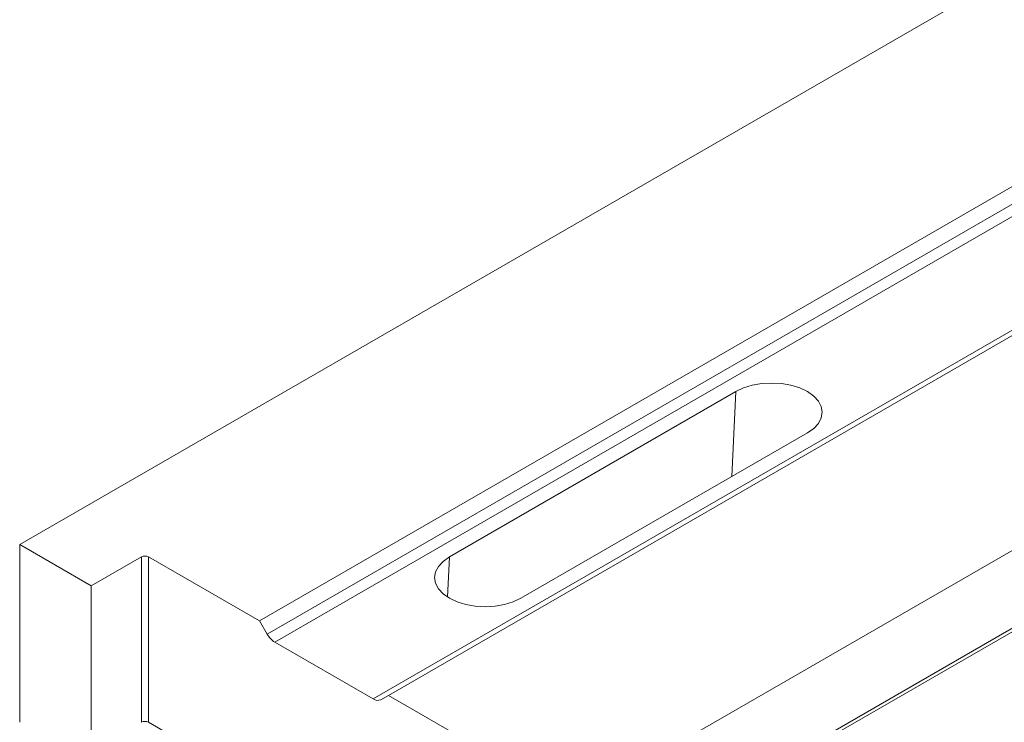
# Model space of a CAD drawing. Units: millimetres. Extents: x -241 to 5611, y -16 to 1848.
# Drawn here: x 1452 to 1591, y 616 to 715 of the extents above; entities that cross this region are included whole.
import ezdxf

# ---------------------------------------------------------------- set-up
doc = ezdxf.new("R2010")
doc.units = ezdxf.units.MM
doc.header["$LTSCALE"] = 5

msp = doc.modelspace()

# ---------------------------------------------------------------- linework, layer by layer
at = {"color": 7, "linetype": 'Continuous', "lineweight": 15}
for p, q in [((1452.489, 640.713), (1957.565, 932.215)), ((1486.329, 629.927), (1976.253, 912.684)), ((1487.4, 628.071), (1977.324, 910.828)), ((1978.396, 909.698), (1488.472, 626.94)), ((1502.369, 618.92), (1992.293, 901.677)), ((1994.436, 902.19), (1504.512, 619.433)), ((1523.199, 599.902), (2028.276, 891.405)), ((1540.196, 598.236), (2010.687, 869.777)), ((1540.492, 598.89), (2010.983, 870.432)), ((1553.504, 662.283), (1513.098, 638.963)), ((1552.946, 650.3), (1553.504, 662.283)), ((1523.199, 633.133), (1563.606, 656.453)), ((1452.489, 640.713), (1452.489, 615.63)), ((1462.59, 634.883), (1452.489, 640.713)), ((1469.661, 638.964), (1462.59, 634.883)), ((1469.661, 615.631), (1469.661, 638.964)), ((1470.672, 638.964), (1470.672, 615.631)), ((1470.672, 638.964), (1486.329, 629.927)), ((1512.834, 633.293), (1513.098, 638.963)), ((1462.59, 634.883), (1462.59, 611.55)), ((1487.4, 628.071), (1486.329, 629.927)), ((1488.472, 626.94), (1502.369, 618.92)), ((1504.512, 619.433), (1503.44, 618.814)), ((1504.512, 619.433), (1520.169, 610.396)), ((1513.098, 591.145), (1470.672, 615.631))]:
    msp.add_line(p, q, dxfattribs=at)
at = {"color": 7, "linetype": 'Continuous', "lineweight": 15, "flags": 128}
for points in [[(1563.606, 656.453), (1564.494, 657.077), (1565.154, 657.79), (1565.56, 658.564), (1565.698, 659.368), (1565.56, 660.172), (1565.154, 660.945), (1564.494, 661.658), (1563.606, 662.283), (1562.523, 662.796), (1561.288, 663.176), (1559.948, 663.411), (1558.555, 663.49), (1557.161, 663.411), (1555.821, 663.176), (1554.586, 662.796), (1553.504, 662.283)], [(1513.098, 638.963), (1512.21, 638.338), (1511.55, 637.625), (1511.143, 636.852), (1511.006, 636.048), (1511.143, 635.243), (1511.55, 634.47), (1512.21, 633.757), (1513.098, 633.133), (1514.18, 632.62), (1515.415, 632.239), (1516.755, 632.004), (1518.149, 631.925), (1519.542, 632.004), (1520.882, 632.239), (1522.117, 632.62), (1523.199, 633.133)]]:
    msp.add_lwpolyline(points, dxfattribs=at)
at = {"color": 7, "linetype": 'Continuous', "lineweight": 15}
for centre, radius, start, end in [((1470.166, 637.989), 1.098, 62.61604, 117.38396), ((1490.107, 629.563), 3.091, 208.85488, 238.05058), ((1502.996, 619.796), 1.078, 234.38895, 294.3297), ((1470.166, 614.656), 1.098, 62.61604, 117.38396)]:
    msp.add_arc(centre, radius, start, end, dxfattribs=at)

doc.saveas('drawing.dxf')
